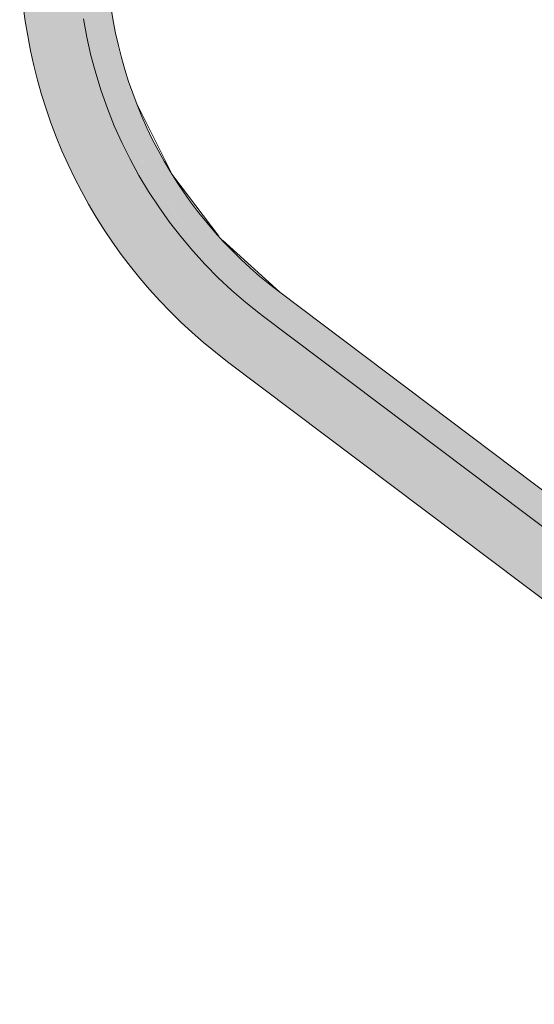
# Model space of a CAD drawing. Units: inches. Extents: x -3627 to -1472, y 10182 to 11878.
# Drawn here: x -3464 to -3357, y 11076 to 11280 of the extents above; entities that cross this region are included whole.
import ezdxf

# ---------------------------------------------------------------- set-up
doc = ezdxf.new("R2010")
doc.units = ezdxf.units.IN
doc.header["$LTSCALE"] = 24
doc.header["$MEASUREMENT"] = 0
doc.layers.add('A-FLOR', color=192, linetype='Continuous', lineweight=9)
doc.layers.add('C-TOPO', color=7, linetype='Continuous', lineweight=9)

# ---------------------------------------------------------------- blocks, each defined once
blk = doc.blocks.new('Site 1 - Site 1-3424372-OPTION 1 - FLOOR PLAN - 1ST')
at = {"layer": 'A-FLOR'}
for points in [[(-1637.65, 10872.1), (-1625.65, 10872.1), (-1625.65, 10967.9), (-1823.65, 10967.9), (-1823.65, 10937.9), (-1823.93, 10934.35), (-1824.35, 10932.3), (-1824.67, 10931.02), (-1825.82, 10927.93), (-1826.69, 10926.28), (-1827.5, 10924.88), (-1829.58, 10922.12), (-1831.2, 10920.48), (-1832, 10919.72), (-1834.68, 10917.71), (-1836.61, 10916.64), (-1837.74, 10916.05), (-1841, 10914.85), (-1844.24, 10914.15), (-1845.51, 10914.03), (-1847.65, 10913.9), (-2969.29, 10913.9), (-2977.28, 10914.17), (-2980.89, 10914.51), (-2983.36, 10914.77), (-2984.75, 10914.9), (-2989.49, 10915.67), (-2992.68, 10916.21), (-3000, 10917.9), (-3007.73, 10920.23), (-3011.29, 10921.54), (-3014.7, 10922.83), (-3022.03, 10926.12), (-3026.08, 10928.26), (-3028.75, 10929.68), (-3032.29, 10931.82), (-3033.1, 10932.31), (-3035.18, 10933.61), (-3037.92, 10935.53), (-3040.91, 10937.64), (-3041.8, 10938.28), (-3414.38, 11219.07), (-3417.86, 11221.88), (-3419.27, 11223.06), (-3424.26, 11227.75), (-3428.73, 11232.58), (-3431.62, 11236.17), (-3433.1, 11238.06), (-3436.99, 11243.7), (-3439.13, 11247.29), (-3440.5, 11249.7), (-3443.42, 11255.55), (-3446.01, 11261.84), (-3447.58, 11266.53), (-3448.16, 11268.32), (-3449.87, 11275.09), (-3450.55, 11278.72), (-3451.08, 11281.92), (-3451.78, 11288.47), (-3451.94, 11292.4), (-3452.02, 11295.27), (-3452.02, 11877.67), (-3464.02, 11877.67), (-3464.02, 11295.27), (-3463.79, 11288.14), (-3463.08, 11281.04), (-3461.91, 11274), (-3460.27, 11267.06), (-3458.18, 11260.24), (-3455.65, 11253.57), (-3452.68, 11247.08), (-3449.28, 11240.81), (-3445.48, 11234.77), (-3441.29, 11228.99), (-3436.73, 11223.51), (-3431.82, 11218.33), (-3426.57, 11213.5), (-3421.02, 11209.02), (-3048.73, 10928.48), (-3042.41, 10924), (-3035.84, 10919.9), (-3028.77, 10916.07), (-3021.71, 10912.77), (-3014.63, 10909.94), (-3007.37, 10907.52), (-2999.95, 10905.51), (-2992.4, 10903.94), (-2984.76, 10902.81), (-2977.04, 10902.13), (-2969.29, 10901.9), (-1847.65, 10901.9), (-1843.62, 10902.13), (-1839.64, 10902.81), (-1835.76, 10903.92), (-1832.03, 10905.47), (-1828.5, 10907.42), (-1825.21, 10909.76), (-1822.2, 10912.45), (-1819.51, 10915.46), (-1817.17, 10918.75), (-1815.22, 10922.28), (-1813.67, 10926.01), (-1812.56, 10929.89), (-1811.88, 10933.87), (-1811.65, 10937.9), (-1811.65, 10955.9), (-1637.65, 10955.9), (-1637.65, 10903.52)], [(-3413.8, 11218.6), (-3412.59, 11220.2), (-3417.79, 11224.41), (-3422.67, 11228.98), (-3427.21, 11233.89), (-3431.4, 11239.1), (-3435.27, 11244.72), (-3438.64, 11250.44), (-3441.59, 11256.35), (-3444.14, 11262.53), (-3446.24, 11268.88), (-3447.89, 11275.36), (-3449.07, 11281.94), (-3449.79, 11288.6), (-3450.02, 11295.27), (-3452.02, 11295.27), (-3451.83, 11289.58), (-3451.78, 11288.45), (-3451.08, 11281.92), (-3451.01, 11281.39), (-3450.18, 11276.68), (-3449.84, 11274.93), (-3448.12, 11268.2), (-3446.91, 11264.49), (-3445.98, 11261.75), (-3443.4, 11255.5), (-3440.22, 11249.16), (-3438.05, 11245.47), (-3436.71, 11243.28), (-3432.88, 11237.76), (-3430.1, 11234.27), (-3428.73, 11232.58), (-3423.97, 11227.47), (-3419, 11222.82), (-3416.11, 11220.46), (-3413.86, 11218.66)], [(-3041.51, 10938.07), (-3040.31, 10939.66), (-3412.59, 11220.2), (-3413.8, 11218.6), (-3041.58, 10938.12)]]:
    blk.add_hatch(color=256, dxfattribs=at).paths.add_polyline_path(points)
h = blk.add_hatch(color=256, dxfattribs=at)
h.paths.add_polyline_path([(-1623.65, 10872.1), (-1622.15, 10872.1), (-1622.15, 10970.98), (-1801.65, 10970.98), (-1801.65, 10971.98), (-1621.15, 10971.98), (-1621.15, 10872.1), (-1619.65, 10872.1), (-1619.65, 10973.9), (-1829.65, 10973.9), (-1829.65, 10937.9), (-1829.88, 10935.09), (-1830.54, 10932.34), (-1831.62, 10929.73), (-1833.09, 10927.32), (-1834.93, 10925.18), (-1837.07, 10923.34), (-1839.48, 10921.86), (-1842.09, 10920.78), (-1844.85, 10920.12), (-1847.65, 10919.9), (-2969.29, 10919.9), (-2976.65, 10920.14), (-2983.98, 10920.85), (-2991.24, 10922.04), (-2998.41, 10923.69), (-3005.47, 10925.79), (-3012.37, 10928.35), (-3019.09, 10931.35), (-3025.87, 10934.95), (-3031.88, 10938.62), (-3037.9, 10942.86), (-3410.19, 11223.4), (-3415.16, 11227.43), (-3419.83, 11231.8), (-3424.18, 11236.5), (-3428.19, 11241.49), (-3431.83, 11246.76), (-3435.09, 11252.27), (-3437.94, 11258), (-3440.39, 11263.92), (-3442.4, 11270), (-3443.98, 11276.2), (-3445.11, 11282.51), (-3445.79, 11288.87), (-3446.02, 11295.27), (-3446.02, 11877.67), (-3450.02, 11877.67), (-3450.02, 11295.27), (-3449.77, 11288.47), (-3449.07, 11281.94), (-3447.89, 11275.36), (-3446.22, 11268.83), (-3444.14, 11262.53), (-3441.59, 11256.35), (-3438.47, 11250.15), (-3435.2, 11244.61), (-3431.23, 11238.9), (-3427.21, 11233.89), (-3422.67, 11228.98), (-3417.79, 11224.41), (-3412.59, 11220.2), (-3040.2, 10939.59), (-3034.08, 10935.28), (-3027.58, 10931.3), (-3020.84, 10927.76), (-3013.88, 10924.65), (-3006.74, 10922), (-2999.44, 10919.82), (-2992.01, 10918.11), (-2984.49, 10916.89), (-2976.65, 10916.14), (-2969.29, 10915.9), (-1847.65, 10915.9), (-1844.52, 10916.13), (-1841.46, 10916.79), (-1838.52, 10917.89), (-1835.76, 10919.4), (-1833.25, 10921.28), (-1831.03, 10923.5), (-1829.15, 10926.01), (-1827.64, 10928.76), (-1826.55, 10931.7), (-1825.88, 10934.77), (-1825.65, 10937.9), (-1825.65, 10969.9), (-1623.65, 10969.9), (-1623.65, 10872.1)])
h.paths.add_polyline_path([(-3035.91, 10941.36), (-3035.91, 10941.36), (-3035.91, 10941.46)])
for p, q in [((-3410.19, 11223.39), (-3037.9, 10942.86)), ((-3413.8, 11218.6), (-3041.51, 10938.07)), ((-3048.73, 10928.48), (-3421.02, 11209.02))]:
    blk.add_line(p, q, dxfattribs=at)
at = {"layer": 'A-FLOR', "flags": 128}
blk.add_lwpolyline([(-3450.8, 11279.98), (-3450.11, 11276.2), (-3449.27, 11272.45), (-3448.28, 11268.74), (-3447.15, 11265.07), (-3445.87, 11261.45), (-3444.44, 11257.89), (-3442.88, 11254.38), (-3441.17, 11250.94), (-3439.33, 11247.57), (-3437.36, 11244.28), (-3435.25, 11241.07), (-3433.02, 11237.94), (-3430.67, 11234.91), (-3428.2, 11231.97), (-3425.61, 11229.14), (-3422.91, 11226.41), (-3420.1, 11223.79), (-3417.19, 11221.28), (-3414.18, 11218.89), (-3413.8, 11218.6)], dxfattribs=at)
at = {"layer": 'A-FLOR'}
for radius in [108, 90]:
    blk.add_arc((-3356.02, 11295.27), radius, 180, 233.0001, dxfattribs=at)

msp = doc.modelspace()

# ---------------------------------------------------------------- linework, layer by layer
at = {"layer": 'C-TOPO'}
for p, q in [((-3439.7, 11262.27), (-3432.74, 11248.3)), ((-3432.74, 11248.3), (-3439.7, 11262.27)), ((-3432.74, 11248.3), (-3439.7, 11262.27)), ((-3432.32, 11247.59), (-3422.81, 11235.02)), ((-3422.81, 11235.02), (-3432.32, 11247.59)), ((-3422.81, 11235.02), (-3432.32, 11247.59)), ((-3410.19, 11223.39), (-3422.01, 11234.15)), ((-3410.19, 11223.39), (-3422.01, 11234.15)), ((-3410.19, 11223.39), (-3422.01, 11234.15))]:
    msp.add_line(p, q, dxfattribs=at)

# ---------------------------------------------------------------- block references
at = {"layer": 'A-FLOR'}
msp.add_blockref('Site 1 - Site 1-3424372-OPTION 1 - FLOOR PLAN - 1ST', (0, 0), dxfattribs=at)

doc.saveas('drawing.dxf')
